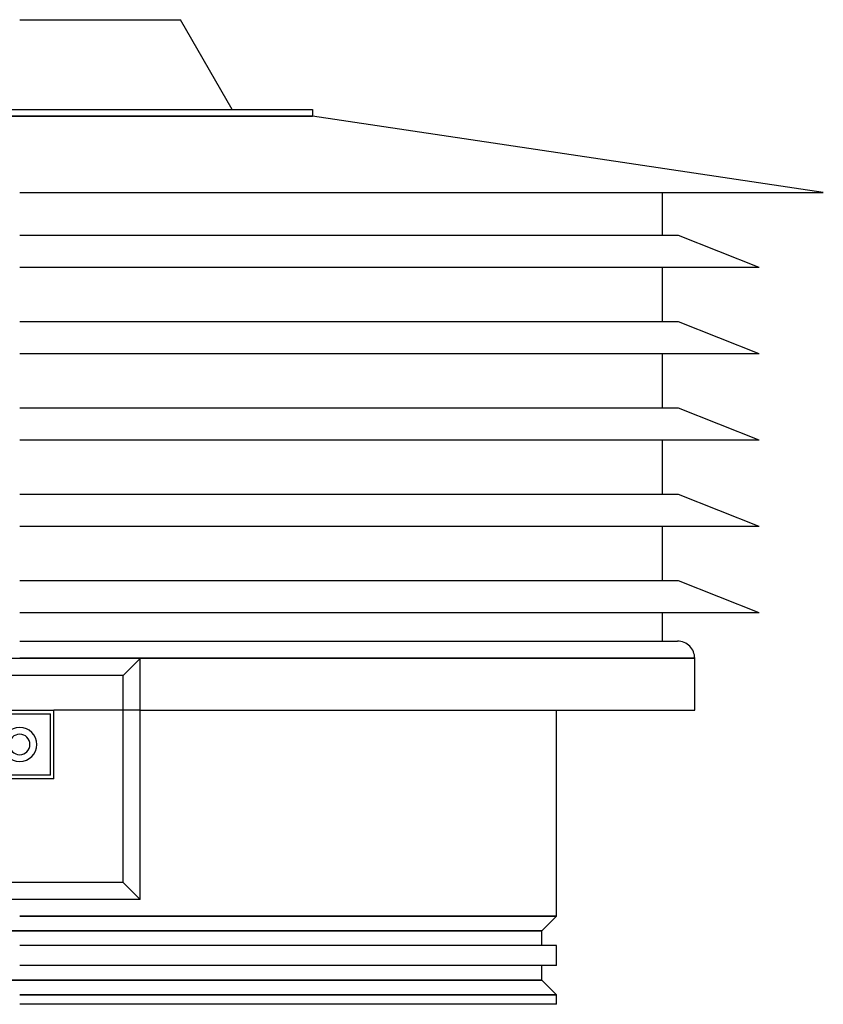
# Model space of a CAD drawing. Extents: x -235 to 235, y -288 to 0.
# Drawn here: x 0 to 235, y -288 to 0 of the extents above; entities that cross this region are included whole.
import ezdxf

# ---------------------------------------------------------------- set-up
doc = ezdxf.new("R2010")
doc.units = 0
doc.layers.add('HIDDEN', color=7, linetype='CONTINUOUS')
doc.layers.add('THICK', color=7, linetype='CONTINUOUS')

msp = doc.modelspace()

# ---------------------------------------------------------------- linework, layer by layer
at = {"layer": 'HIDDEN'}
for p, q in [((0, -28.26), (-85.65, -28.26)), ((85.65, -28.26), (0, -28.26)), ((0, -186.8), (197.4, -186.8)), ((35.25, -186.85), (35.25, -186.85)), ((9, -203), (9, -203)), ((35.25, -202), (10, -202)), ((10, -202), (10, -202)), ((35.25, -202), (35.25, -202)), ((9, -221), (9, -221)), ((10, -222), (10, -222)), ((35.25, -257.35), (35.25, -257.35)), ((157, -262.2), (0, -262.2)), ((-152.7, -266.5), (152.7, -266.5)), ((152.7, -280.9), (-152.7, -280.9)), ((0, -285.2), (157, -285.2))]:
    msp.add_line(p, q, dxfattribs=at)
at = {"layer": 'THICK'}
for p, q in [((0, 0), (47, 0)), ((62.15, -26.24), (47, 0)), ((-30.88, -28.26), (0, -28.26)), ((-28.61, -26.24), (0, -26.24)), ((0, -26.24), (85.65, -26.24)), ((0, -28.26), (85.65, -28.26)), ((85.65, -26.24), (85.65, -28.26)), ((235, -50.5), (85.65, -28.26)), ((0, -50.5), (235, -50.5)), ((188, -63.12), (188, -50.5)), ((192.7, -63.12), (0, -63.12)), ((216.2, -72.53), (192.7, -63.12)), ((216.2, -72.53), (0, -72.53)), ((188, -88.38), (188, -72.53)), ((192.7, -88.38), (0, -88.38)), ((216.2, -97.78), (192.7, -88.38)), ((216.2, -97.78), (0, -97.78)), ((188, -113.62), (188, -97.78)), ((192.7, -113.62), (0, -113.62)), ((216.2, -123.03), (192.7, -113.62)), ((216.2, -123.03), (0, -123.03)), ((188, -138.88), (188, -123.03)), ((192.7, -138.88), (0, -138.88)), ((216.2, -148.28), (192.7, -138.88)), ((216.2, -148.28), (0, -148.28)), ((188, -164.12), (188, -148.28)), ((192.7, -164.12), (0, -164.12)), ((216.2, -173.53), (192.7, -164.12)), ((216.2, -173.53), (0, -173.53)), ((188, -181.8), (188, -173.53)), ((0, -181.8), (192.4, -181.8)), ((35.25, -186.85), (-35.25, -186.85)), ((197.4, -186.8), (0, -186.8)), ((35.25, -186.85), (30.25, -191.85)), ((35.25, -257.35), (35.25, -186.85)), ((197.4, -202), (197.4, -186.8)), ((30.25, -191.85), (-30.25, -191.85)), ((30.25, -252.35), (30.25, -191.85)), ((-10, -202), (10, -202)), ((-9, -203), (9, -203)), ((9, -221), (9, -203)), ((10, -222), (10, -202)), ((35.25, -202), (197.4, -202)), ((157, -262.2), (157, -202)), ((9, -221), (-9, -221)), ((10, -222), (-10, -222)), ((30.25, -252.35), (-30.25, -252.35)), ((30.25, -252.35), (35.25, -257.35)), ((35.25, -257.35), (-35.25, -257.35)), ((0, -262.2), (157, -262.2)), ((152.7, -266.5), (157, -262.2)), ((152.7, -266.5), (-152.7, -266.5)), ((152.7, -270.8), (152.7, -266.5)), ((157, -270.8), (0, -270.8)), ((157, -276.6), (157, -270.8)), ((157, -276.6), (0, -276.6)), ((152.7, -280.9), (152.7, -276.6)), ((-152.7, -280.9), (152.7, -280.9)), ((157, -285.2), (152.7, -280.9)), ((157, -285.2), (0, -285.2)), ((157, -288), (0, -288)), ((157, -288), (157, -285.2))]:
    msp.add_line(p, q, dxfattribs=at)
for centre, radius, start, end in [((192.4, -186.8), 5, 359.9999, 90.0001), ((0, -212), 5, 90, 270), ((0, -212), 5, 0, 90), ((0, -212), 3, 90, 270), ((0, -212), 3, 0, 90), ((0, -212), 5, 270, 0), ((0, -212), 3, 270, 0)]:
    msp.add_arc(centre, radius, start, end, dxfattribs=at)

doc.saveas('drawing.dxf')
